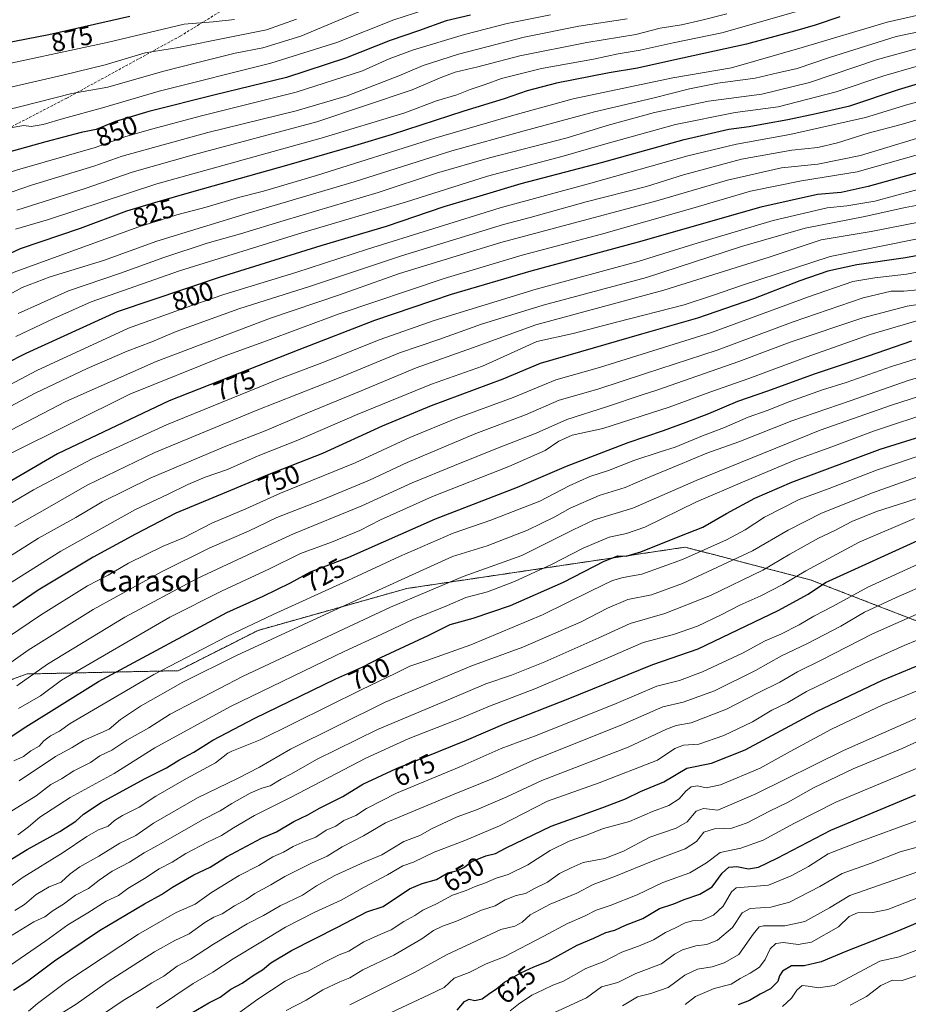
# Model space of a CAD drawing. Units: metres. Extents: x 593552 to 596987, y 4747575 to 4749936.
# Drawn here: x 594896 to 595232, y 4748428 to 4748800 of the extents above; entities that cross this region are included whole.
import ezdxf
from ezdxf.enums import TextEntityAlignment as Align

# ---------------------------------------------------------------- set-up
doc = ezdxf.new("R2010")
doc.units = ezdxf.units.M
doc.header["$MEASUREMENT"] = 0
doc.linetypes.add('TRAZOS', pattern=[0.75, 0.5, -0.25])
doc.linetypes.add('TRAZOSX2', pattern=[1.5, 1, -0.5])
for name, color, linetype, lineweight in [('Arbolado forestal', 92, 'TRAZOS', 0), ('Arbolado forestal CxS', 92, 'Continuous', 0), ('Curva de nivel maestra', 36, 'Continuous', 30), ('Curva de nivel normal', 36, 'Continuous', 0), ('Rótulo de curva de nivel directora', 19, 'Continuous', 0), ('Senda', 19, 'TRAZOSX2', 0), ('Texto cartográfico', 19, 'Continuous', 0)]:
    doc.layers.add(name, color=color, linetype=linetype, lineweight=lineweight)
doc.styles.add('Arial', font='txt', dxfattribs={"height": 0.2})

# ---------------------------------------------------------------- blocks, each defined once
blk = doc.blocks.new('*U169')
at = {"layer": 'Curva de nivel normal', "color": 36, "linetype": 'Continuous', "lineweight": 0}
blk.add_polyline3d([(594880.16, 4748579.37, 755), (594911.22, 4748598.83, 755), (594939.55, 4748614.63, 755), (594951.55, 4748620.24, 755), (594959.22, 4748624.03, 755), (594965.88, 4748626.84, 755), (594974.22, 4748629.8, 755), (594985.88, 4748634.93, 755), (595000.88, 4748640.82, 755), (595023.24, 4748650.53, 755), (595051.3, 4748661.99, 755), (595070.57, 4748668.77, 755), (595082.55, 4748674.19, 755), (595091.22, 4748678.1, 755), (595104.88, 4748681.13, 755), (595121.22, 4748685.41, 755), (595146.88, 4748692.02, 755), (595157.55, 4748695.48, 755), (595168.88, 4748699.4, 755), (595201.98, 4748710.22, 755), (595244.39, 4748718.76, 755)], dxfattribs=at)
blk = doc.blocks.new('*U172')
at = {"layer": 'Curva de nivel normal', "color": 36, "linetype": 'Continuous', "lineweight": 0}
blk.add_polyline3d([(594888.44, 4748554, 740), (594898.88, 4748561.48, 740), (594923.55, 4748576.79, 740), (594949.55, 4748591.22, 740), (594967.55, 4748600.1, 740), (594982.22, 4748606.48, 740), (594992.94, 4748611.62, 740), (595008.77, 4748617.73, 740), (595027.94, 4748625.72, 740), (595042.22, 4748632.37, 740), (595068.17, 4748643.38, 740), (595086.85, 4748650.4, 740), (595099.59, 4748655.89, 740), (595114.17, 4748660.15, 740), (595132.25, 4748666.08, 740), (595159.28, 4748674.78, 740), (595188.04, 4748685.55, 740), (595214.5, 4748694.6, 740), (595225.04, 4748697.16, 740), (595229.88, 4748697.12, 740), (595235.32, 4748697.59, 740)], dxfattribs=at)
blk = doc.blocks.new('*U175')
at = {"layer": 'Curva de nivel normal', "color": 36, "linetype": 'Continuous', "lineweight": 0}
blk.add_polyline3d([(595020.55, 4748427.42, 635), (595044.88, 4748439.68, 635), (595057.22, 4748446.42, 635), (595077.55, 4748455.88, 635), (595082.88, 4748457.15, 635), (595085.58, 4748458.66, 635), (595088.69, 4748461.45, 635), (595096.25, 4748465.48, 635), (595106.27, 4748469.61, 635), (595112.44, 4748472.94, 635), (595120.94, 4748476.01, 635), (595135.13, 4748481.83, 635), (595147.22, 4748486.31, 635), (595151.55, 4748489.19, 635), (595154.22, 4748492.61, 635), (595158.3, 4748493.92, 635), (595164.88, 4748494.23, 635), (595170.6, 4748496.14, 635), (595179.08, 4748500.6, 635), (595186.14, 4748504, 635), (595195.72, 4748509.42, 635), (595210.76, 4748516.59, 635), (595229.25, 4748524.32, 635), (595240, 4748529.15, 635)], dxfattribs=at)
blk = doc.blocks.new('*U179')
at = {"layer": 'Curva de nivel normal', "color": 36, "linetype": 'Continuous', "lineweight": 0}
blk.add_polyline3d([(594947.45, 4748426.2, 655), (594961.32, 4748435.44, 655), (594968.71, 4748439.76, 655), (594976.34, 4748444.82, 655), (594986.88, 4748451.04, 655), (594996.22, 4748456.72, 655), (595007.22, 4748462.48, 655), (595017.22, 4748467, 655), (595025.88, 4748471.87, 655), (595034.79, 4748476.49, 655), (595040.5, 4748479.95, 655), (595044.5, 4748481.39, 655), (595052.4, 4748485.1, 655), (595063.98, 4748489.54, 655), (595077.07, 4748495.05, 655), (595095.22, 4748504.35, 655), (595114.71, 4748511.29, 655), (595136.78, 4748519.91, 655), (595143.26, 4748524.33, 655), (595146.64, 4748525.54, 655), (595152.34, 4748525.94, 655), (595161.89, 4748529.24, 655), (595172.66, 4748534.37, 655), (595180, 4748538.72, 655), (595186, 4748541.64, 655), (595193.07, 4748545.89, 655), (595200.62, 4748549.43, 655), (595215.09, 4748556.53, 655), (595229.94, 4748563.24, 655), (595244.78, 4748569.27, 655)], dxfattribs=at)
blk = doc.blocks.new('*U181')
at = {"layer": 'Curva de nivel normal', "color": 36, "linetype": 'Continuous', "lineweight": 0}
blk.add_polyline3d([(595147.27, 4748427.58, 605), (595151.1, 4748430.54, 605), (595158.24, 4748433.62, 605), (595164.55, 4748435.27, 605), (595167.96, 4748437.37, 605), (595171.84, 4748439.32, 605), (595175.29, 4748441.66, 605), (595177.5, 4748444.59, 605), (595179.36, 4748448.6, 605), (595181.52, 4748450.54, 605), (595184.4, 4748450.95, 605), (595189.94, 4748450.24, 605), (595195.02, 4748451.1, 605), (595205.22, 4748456.92, 605), (595209.22, 4748460.74, 605), (595212.36, 4748462.16, 605), (595218.14, 4748462.28, 605), (595223.76, 4748463.47, 605), (595243.75, 4748471.19, 605)], dxfattribs=at)
blk = doc.blocks.new('*U191')
at = {"layer": 'Curva de nivel normal', "color": 36, "linetype": 'Continuous', "lineweight": 0}
blk.add_polyline3d([(595183.96, 4748426.81, 595), (595187.44, 4748429.88, 595), (595189.37, 4748432.91, 595), (595191.5, 4748434.68, 595), (595193.72, 4748434.51, 595), (595197.63, 4748433.8, 595), (595203.55, 4748434.72, 595), (595220.8, 4748443.93, 595), (595228.11, 4748445.56, 595), (595235.02, 4748448.14, 595)], dxfattribs=at)
blk = doc.blocks.new('*U192')
at = {"layer": 'Curva de nivel normal', "color": 36, "linetype": 'Continuous', "lineweight": 0}
blk.add_polyline3d([(594996.39, 4748425.27, 640), (595003.98, 4748429.21, 640), (595010.32, 4748433.09, 640), (595016.77, 4748436.14, 640), (595020.52, 4748437.59, 640), (595025.38, 4748440.64, 640), (595037.14, 4748446.19, 640), (595047.65, 4748452.39, 640), (595052.06, 4748455.49, 640), (595055.45, 4748457.09, 640), (595060.84, 4748458.98, 640), (595070.22, 4748463.19, 640), (595075.45, 4748464.89, 640), (595079.14, 4748467.06, 640), (595083.29, 4748468.78, 640), (595086.9, 4748469.53, 640), (595090.23, 4748471.32, 640), (595095.24, 4748473.74, 640), (595099.7, 4748477.01, 640), (595104.17, 4748479.25, 640), (595108.7, 4748481.19, 640), (595116.81, 4748482.7, 640), (595123.94, 4748485.48, 640), (595133.81, 4748490.74, 640), (595143.88, 4748494.23, 640), (595147.92, 4748496.61, 640), (595151.38, 4748500.63, 640), (595154.15, 4748501.65, 640), (595159.55, 4748500.96, 640), (595173.99, 4748507.13, 640), (595207.08, 4748523.56, 640), (595262.13, 4748547.8, 640)], dxfattribs=at)
blk = doc.blocks.new('*U195')
at = {"layer": 'Curva de nivel normal', "color": 36, "linetype": 'Continuous', "lineweight": 0}
blk.add_polyline3d([(594895.27, 4748539.44, 730), (594903.56, 4748544.22, 730), (594911.55, 4748550.09, 730), (594952.41, 4748573.88, 730), (594972, 4748583.73, 730), (594990.08, 4748592.25, 730), (595001.88, 4748598, 730), (595013.55, 4748602.27, 730), (595024.22, 4748606.69, 730), (595032.14, 4748610.7, 730), (595051.77, 4748619.48, 730), (595080.55, 4748630.89, 730), (595094.28, 4748636.98, 730), (595099.43, 4748640.5, 730), (595104.55, 4748642.68, 730), (595116.13, 4748645.19, 730), (595141.22, 4748653.3, 730), (595156.54, 4748658.98, 730), (595171.33, 4748664.08, 730), (595193.36, 4748672.34, 730), (595217.08, 4748680.72, 730), (595236.94, 4748686.55, 730)], dxfattribs=at)
blk = doc.blocks.new('*U197')
at = {"layer": 'Curva de nivel normal', "color": 36, "linetype": 'Continuous', "lineweight": 0}
blk.add_polyline3d([(594895.53, 4748512.1, 715), (594909.22, 4748521.33, 715), (594915.55, 4748524.73, 715), (594919.88, 4748527.31, 715), (594925.22, 4748529.77, 715), (594929.55, 4748531.64, 715), (594933.82, 4748535.21, 715), (594941.41, 4748540.31, 715), (594957.38, 4748549.3, 715), (594977.63, 4748559.47, 715), (595016.08, 4748577.24, 715), (595059.24, 4748596.88, 715), (595072.35, 4748600.83, 715), (595087.59, 4748606.77, 715), (595098.01, 4748611.82, 715), (595103.79, 4748615.1, 715), (595114.72, 4748619.9, 715), (595124.56, 4748622.98, 715), (595133.81, 4748626.93, 715), (595144.58, 4748631.34, 715), (595155.4, 4748635.97, 715), (595167.55, 4748640.24, 715), (595187.55, 4748648.1, 715), (595209.55, 4748655.66, 715), (595231.55, 4748663.39, 715), (595253.01, 4748669.72, 715)], dxfattribs=at)
blk = doc.blocks.new('*U199')
at = {"layer": 'Curva de nivel normal', "color": 36, "linetype": 'Continuous', "lineweight": 0}
blk.add_polyline3d([(594977.06, 4748423.28, 645), (594985.7, 4748429.56, 645), (594996.09, 4748436.34, 645), (595001.22, 4748438.92, 645), (595004.55, 4748439.98, 645), (595011.12, 4748443.67, 645), (595016.48, 4748446.26, 645), (595020.12, 4748447.74, 645), (595025.79, 4748451.16, 645), (595032.19, 4748454.17, 645), (595036.1, 4748455.76, 645), (595040.94, 4748458.86, 645), (595045.03, 4748461.19, 645), (595048.1, 4748463.19, 645), (595053.22, 4748465.55, 645), (595059.35, 4748468.86, 645), (595064.42, 4748470.6, 645), (595067.8, 4748472.13, 645), (595071.74, 4748473.56, 645), (595075.82, 4748475.29, 645), (595080.28, 4748476.68, 645), (595087.71, 4748480.33, 645), (595096.2, 4748485.69, 645), (595103.38, 4748489.27, 645), (595109.55, 4748491.41, 645), (595116.38, 4748494.07, 645), (595126.16, 4748496.65, 645), (595134.89, 4748500.45, 645), (595141.1, 4748502.81, 645), (595144.92, 4748505.32, 645), (595147.48, 4748508.17, 645), (595149.55, 4748509.82, 645), (595151.88, 4748510.18, 645), (595155.22, 4748509.38, 645), (595160.55, 4748510.53, 645), (595175.55, 4748516.89, 645), (595186.94, 4748523.2, 645), (595202.57, 4748531.66, 645), (595221.89, 4748540.77, 645), (595238.53, 4748547.61, 645)], dxfattribs=at)
blk = doc.blocks.new('*U202')
at = {"layer": 'Curva de nivel normal', "color": 36, "linetype": 'Continuous', "lineweight": 0}
blk.add_polyline3d([(595081.1, 4748425.09, 620), (595084.22, 4748427.72, 620), (595089.22, 4748431.09, 620), (595093.55, 4748433.02, 620), (595097.26, 4748434.84, 620), (595101.23, 4748436.36, 620), (595109.69, 4748441.18, 620), (595116.46, 4748443.8, 620), (595123.32, 4748447.32, 620), (595129.55, 4748449.55, 620), (595135.26, 4748452, 620), (595139.74, 4748454.81, 620), (595143.6, 4748456.47, 620), (595147.24, 4748458.37, 620), (595149.98, 4748459.15, 620), (595153.66, 4748459.37, 620), (595157.92, 4748461.27, 620), (595161.58, 4748464.7, 620), (595164.78, 4748470.11, 620), (595166.53, 4748471.62, 620), (595178.68, 4748472.66, 620), (595187.22, 4748476.2, 620), (595193.88, 4748479.72, 620), (595201.22, 4748484.5, 620), (595211.99, 4748488.59, 620), (595235.98, 4748497.45, 620)], dxfattribs=at)
blk = doc.blocks.new('*U207')
at = {"layer": 'Curva de nivel normal', "color": 36, "linetype": 'Continuous', "lineweight": 0}
blk.add_polyline3d([(595091.55, 4748421.62, 615), (595109.88, 4748430, 615), (595115.59, 4748434.26, 615), (595121.72, 4748435.91, 615), (595128.59, 4748439.23, 615), (595138.22, 4748442.91, 615), (595143.22, 4748446.57, 615), (595146.22, 4748448.23, 615), (595151.22, 4748449.74, 615), (595155.45, 4748450.26, 615), (595159.5, 4748451.86, 615), (595165.08, 4748456.63, 615), (595168.81, 4748462.16, 615), (595171.77, 4748463.79, 615), (595179.58, 4748464.31, 615), (595186.69, 4748466.27, 615), (595198.13, 4748472.18, 615), (595206.55, 4748477.08, 615), (595217.55, 4748480.93, 615), (595228.52, 4748485.24, 615), (595235.36, 4748487.13, 615)], dxfattribs=at)
blk = doc.blocks.new('*U209')
at = {"layer": 'Curva de nivel normal', "color": 36, "linetype": 'Continuous', "lineweight": 0}
blk.add_polyline3d([(595209.55, 4748427.28, 590), (595215.76, 4748430.56, 590), (595221.22, 4748434.75, 590), (595225.55, 4748436.79, 590), (595229.22, 4748436.6, 590), (595238.88, 4748439.91, 590)], dxfattribs=at)
blk = doc.blocks.new('*U210')
at = {"layer": 'Curva de nivel normal', "color": 36, "linetype": 'Continuous', "lineweight": 0}
blk.add_polyline3d([(594911.44, 4748424.11, 665), (594917.11, 4748427.65, 665), (594929.22, 4748436.26, 665), (594946.67, 4748447.45, 665), (594954.36, 4748451.75, 665), (594959.81, 4748454.22, 665), (594965.72, 4748458.51, 665), (594969.12, 4748460.57, 665), (594972.22, 4748461.78, 665), (594976.88, 4748464.86, 665), (594981.35, 4748467.19, 665), (594984.61, 4748469.52, 665), (594990.63, 4748472.82, 665), (594995.88, 4748475.96, 665), (595005.99, 4748480.98, 665), (595011.93, 4748483.64, 665), (595017.64, 4748487.14, 665), (595025.72, 4748491.31, 665), (595033.92, 4748496.23, 665), (595059.98, 4748507.05, 665), (595074.55, 4748512.98, 665), (595089.88, 4748519.86, 665), (595123.52, 4748533.32, 665), (595138.78, 4748540.1, 665), (595146.47, 4748541.8, 665), (595158.33, 4748546.06, 665), (595173.83, 4748553.76, 665), (595183.69, 4748559.37, 665), (595193.44, 4748563.93, 665), (595206, 4748570.57, 665), (595214.94, 4748575.76, 665), (595226.97, 4748581.32, 665), (595240.22, 4748587.2, 665)], dxfattribs=at)
blk = doc.blocks.new('*U211')
at = {"layer": 'Curva de nivel normal', "color": 36, "linetype": 'Continuous', "lineweight": 0}
blk.add_polyline3d([(595123.55, 4748426.99, 610), (595129.26, 4748430.41, 610), (595134.29, 4748431.69, 610), (595140.85, 4748433.94, 610), (595147.12, 4748438.67, 610), (595151.94, 4748440.91, 610), (595157.42, 4748441.74, 610), (595161.94, 4748443.3, 610), (595167.55, 4748446.48, 610), (595172.88, 4748454.18, 610), (595175.25, 4748456.85, 610), (595176.88, 4748457.27, 610), (595184.88, 4748457.23, 610), (595192.4, 4748458.94, 610), (595201.72, 4748464.08, 610), (595209.41, 4748468.72, 610), (595239.45, 4748479.19, 610)], dxfattribs=at)
blk = doc.blocks.new('*U212')
at = {"layer": 'Curva de nivel normal', "color": 36, "linetype": 'Continuous', "lineweight": 0}
blk.add_polyline3d([(594893.55, 4748519.66, 720), (594897.22, 4748521.22, 720), (594899.88, 4748523.38, 720), (594903.08, 4748525.23, 720), (594904.9, 4748527.18, 720), (594907.32, 4748529.11, 720), (594910.8, 4748530.88, 720), (594914.8, 4748533.78, 720), (594946.4, 4748552.2, 720), (594973.99, 4748566.68, 720), (594991.55, 4748574.95, 720), (595018.05, 4748587.04, 720), (595039.22, 4748596.84, 720), (595059.55, 4748605.69, 720), (595073.73, 4748610.57, 720), (595092.28, 4748617.78, 720), (595103.4, 4748623.61, 720), (595111.22, 4748627.11, 720), (595118.22, 4748629.31, 720), (595127.86, 4748633.08, 720), (595137.81, 4748636.44, 720), (595143.44, 4748638.17, 720), (595153.76, 4748642.52, 720), (595162.1, 4748645.67, 720), (595170.98, 4748649.54, 720), (595178.23, 4748652.02, 720), (595186.8, 4748655.44, 720), (595199.13, 4748659.83, 720), (595208.12, 4748662.62, 720), (595225.22, 4748668.71, 720), (595243.52, 4748674.33, 720)], dxfattribs=at)
blk = doc.blocks.new('*U213')
at = {"layer": 'Curva de nivel normal', "color": 36, "linetype": 'Continuous', "lineweight": 0}
blk.add_polyline3d([(594894.6, 4748547.93, 735), (594906.23, 4748556.15, 735), (594935.5, 4748573.93, 735), (594962.79, 4748588.49, 735), (594983.55, 4748598.23, 735), (594999.22, 4748605.48, 735), (595025, 4748616.02, 735), (595044.04, 4748624.71, 735), (595060, 4748631.19, 735), (595076.88, 4748638.08, 735), (595090.88, 4748643.52, 735), (595102.55, 4748648.6, 735), (595117.49, 4748653.4, 735), (595130.99, 4748657.96, 735), (595136.52, 4748659.66, 735), (595146.56, 4748663.29, 735), (595167.55, 4748670.57, 735), (595186.88, 4748677.91, 735), (595214.36, 4748687.04, 735), (595231.12, 4748691.52, 735), (595240.02, 4748692.87, 735)], dxfattribs=at)
blk = doc.blocks.new('*U220')
at = {"layer": 'Curva de nivel normal', "color": 36, "linetype": 'Continuous', "lineweight": 0}
blk.add_polyline3d([(594899.06, 4748424.98, 670), (594902.41, 4748427.9, 670), (594913.54, 4748436.22, 670), (594940.63, 4748454.14, 670), (594954.91, 4748462.34, 670), (594961.99, 4748465.48, 670), (594968.23, 4748469.86, 670), (594978.68, 4748476.31, 670), (594986.05, 4748480.11, 670), (594991.33, 4748483.4, 670), (594995.4, 4748485.13, 670), (594999.02, 4748487.21, 670), (595003.65, 4748489.3, 670), (595007.61, 4748490.82, 670), (595011.55, 4748493.38, 670), (595015.23, 4748495, 670), (595018.23, 4748497.07, 670), (595022.72, 4748499, 670), (595026.73, 4748501.67, 670), (595038.14, 4748507.44, 670), (595061.87, 4748517.25, 670), (595077.71, 4748524.27, 670), (595091.25, 4748529.32, 670), (595121.2, 4748541.36, 670), (595136.54, 4748547.86, 670), (595145.1, 4748550.04, 670), (595153.78, 4748553.21, 670), (595168.84, 4748560.37, 670), (595177.49, 4748565.02, 670), (595183.35, 4748567.56, 670), (595190.28, 4748571.06, 670), (595195.85, 4748574.33, 670), (595202.9, 4748577.92, 670), (595216.3, 4748585.32, 670), (595239.88, 4748596.12, 670)], dxfattribs=at)
blk = doc.blocks.new('*U229')
at = {"layer": 'Curva de nivel normal', "color": 36, "linetype": 'Continuous', "lineweight": 0}
blk.add_polyline3d([(595036.14, 4748424.46, 630), (595050.34, 4748431.25, 630), (595056.2, 4748433.94, 630), (595059.98, 4748437.44, 630), (595065.63, 4748439.67, 630), (595072.07, 4748442.86, 630), (595078.81, 4748445.53, 630), (595093.84, 4748453.31, 630), (595102.7, 4748458.21, 630), (595109.17, 4748460.86, 630), (595113.55, 4748463.18, 630), (595118.88, 4748464.91, 630), (595129.02, 4748468.94, 630), (595138.83, 4748473.68, 630), (595148.94, 4748477.28, 630), (595155.28, 4748481.06, 630), (595160.4, 4748484.99, 630), (595168.28, 4748486.62, 630), (595176.73, 4748489.7, 630), (595188.55, 4748496.08, 630), (595204.22, 4748504.01, 630), (595261.14, 4748527.84, 630)], dxfattribs=at)
blk = doc.blocks.new('*U234')
at = {"layer": 'Curva de nivel normal', "color": 36, "linetype": 'Continuous', "lineweight": 0}
blk.add_polyline3d([(594918.88, 4748418.22, 660), (594934.88, 4748429, 660), (594941.55, 4748433.07, 660), (594945.63, 4748435.72, 660), (594950.22, 4748438.21, 660), (594955.3, 4748441.98, 660), (594960.22, 4748444.73, 660), (594968.92, 4748450.4, 660), (594981.69, 4748458.01, 660), (594987.92, 4748461.18, 660), (594994.22, 4748464.79, 660), (595002.55, 4748468.85, 660), (595007.88, 4748472.41, 660), (595014.88, 4748476.26, 660), (595025.88, 4748481.3, 660), (595032.55, 4748484.05, 660), (595040.88, 4748489.09, 660), (595046.94, 4748491.4, 660), (595051.63, 4748494.1, 660), (595061.11, 4748498.43, 660), (595068.42, 4748501.1, 660), (595079.86, 4748506.02, 660), (595093.1, 4748512.18, 660), (595125.69, 4748524.78, 660), (595140.22, 4748531.65, 660), (595143.88, 4748533.02, 660), (595149.55, 4748533.94, 660), (595162.88, 4748539.11, 660), (595174.83, 4748545.31, 660), (595183, 4748549.38, 660), (595189.67, 4748553.31, 660), (595198.67, 4748557.62, 660), (595217.99, 4748567.6, 660), (595245.6, 4748579.82, 660)], dxfattribs=at)
blk = doc.blocks.new('*U241')
at = {"layer": 'Curva de nivel normal', "color": 36, "linetype": 'Continuous', "lineweight": 0}
blk.add_polyline3d([(594874.66, 4748555.11, 745), (594903.55, 4748574.63, 745), (594921.4, 4748585.71, 745), (594929.21, 4748589.79, 745), (594936.9, 4748594.35, 745), (594949.89, 4748600.7, 745), (594957.59, 4748603.86, 745), (594968.32, 4748609.46, 745), (594981.23, 4748614.9, 745), (594994.3, 4748620.74, 745), (595022.53, 4748632.22, 745), (595043.22, 4748641.84, 745), (595060.97, 4748649.09, 745), (595082.24, 4748656.93, 745), (595098.31, 4748663.61, 745), (595114.88, 4748668.32, 745), (595157.22, 4748681.53, 745), (595193.88, 4748695.02, 745), (595210.55, 4748700.74, 745), (595218.9, 4748702.24, 745), (595230.93, 4748703.55, 745), (595242.9, 4748705.85, 745)], dxfattribs=at)
blk = doc.blocks.new('*U251')
at = {"layer": 'Curva de nivel maestra', "color": 36, "linetype": 'Continuous', "lineweight": 30}
blk.add_polyline3d([(594889.7, 4748526.94, 725), (594897.09, 4748531.81, 725), (594925.55, 4748549.65, 725), (594973.95, 4748575.73, 725), (594987.79, 4748581.91, 725), (594998.06, 4748586.93, 725), (595005.65, 4748591.01, 725), (595020.1, 4748596.63, 725), (595052.88, 4748611.11, 725), (595083.88, 4748623.03, 725), (595102.4, 4748631.02, 725), (595125.63, 4748639.89, 725), (595139.07, 4748644.42, 725), (595147.55, 4748647.69, 725), (595156.22, 4748650.88, 725), (595167.12, 4748655.58, 725), (595178.5, 4748659.43, 725), (595196.12, 4748665.89, 725), (595216.55, 4748672.74, 725), (595232.88, 4748678.32, 725)], dxfattribs=at)
blk = doc.blocks.new('*U252')
at = {"layer": 'Curva de nivel maestra', "color": 36, "linetype": 'Continuous', "lineweight": 30}
blk.add_polyline3d([(594893.41, 4748432.94, 675), (594898.76, 4748436.44, 675), (594908.94, 4748444.08, 675), (594925.88, 4748455.45, 675), (594942.88, 4748465.64, 675), (594949.33, 4748469.06, 675), (594953.46, 4748471.82, 675), (594961.54, 4748476.5, 675), (594967.68, 4748479.49, 675), (594973.89, 4748483.4, 675), (594987.08, 4748490.39, 675), (594992.82, 4748492.8, 675), (594999.33, 4748496.71, 675), (595004.66, 4748499.2, 675), (595009.03, 4748501.73, 675), (595017.84, 4748506.15, 675), (595025.46, 4748510.78, 675), (595038.12, 4748516.79, 675), (595064.54, 4748527.39, 675), (595079.22, 4748533.72, 675), (595102.99, 4748543.02, 675), (595135.02, 4748556.08, 675), (595152.1, 4748562, 675), (595182.31, 4748576.4, 675), (595193.65, 4748582.68, 675), (595200.22, 4748587.06, 675), (595237.88, 4748604.14, 675)], dxfattribs=at)
blk = doc.blocks.new('*U253')
at = {"layer": 'Curva de nivel maestra', "color": 36, "linetype": 'Continuous', "lineweight": 30}
blk.add_polyline3d([(594960.84, 4748424.35, 650), (594967.22, 4748428.2, 650), (594971.55, 4748430.3, 650), (594975.55, 4748433.33, 650), (594979.75, 4748435.66, 650), (594984.36, 4748438.72, 650), (594987.54, 4748440.6, 650), (594990.68, 4748443.3, 650), (594998.4, 4748447.95, 650), (595015.83, 4748456.75, 650), (595026.95, 4748462.53, 650), (595033.07, 4748464.56, 650), (595043.07, 4748471.23, 650), (595047.88, 4748473.24, 650), (595053.22, 4748474.72, 650), (595057.55, 4748477.3, 650), (595061.22, 4748478.22, 650), (595063.62, 4748479.34, 650), (595066.65, 4748481.6, 650), (595071.84, 4748483.67, 650), (595075.6, 4748484.66, 650), (595079.54, 4748486.73, 650), (595096.55, 4748495, 650), (595116.1, 4748502.03, 650), (595124.73, 4748505.32, 650), (595130.4, 4748508.03, 650), (595139.1, 4748511.66, 650), (595147.85, 4748516.82, 650), (595157.22, 4748518.7, 650), (595169.88, 4748523.8, 650), (595197.1, 4748538.42, 650), (595221.76, 4748550.09, 650), (595251.03, 4748562.15, 650)], dxfattribs=at)
blk = doc.blocks.new('*U260')
at = {"layer": 'Curva de nivel maestra', "color": 36, "linetype": 'Continuous', "lineweight": 30}
blk.add_polyline3d([(595061.05, 4748425.39, 625), (595063.85, 4748428.62, 625), (595065.64, 4748429.54, 625), (595067.72, 4748429.08, 625), (595070.54, 4748429.62, 625), (595073.45, 4748431.76, 625), (595075.91, 4748433.41, 625), (595078.93, 4748435.96, 625), (595085.09, 4748439.56, 625), (595090.06, 4748441.72, 625), (595095.44, 4748443.92, 625), (595106.46, 4748449.95, 625), (595112.74, 4748452.63, 625), (595117.24, 4748454.76, 625), (595120.63, 4748455.6, 625), (595124.65, 4748457.52, 625), (595131.28, 4748460.09, 625), (595137.55, 4748463.83, 625), (595142.98, 4748465.55, 625), (595146.88, 4748467.23, 625), (595152.75, 4748469.18, 625), (595157.44, 4748471.95, 625), (595161.2, 4748477.17, 625), (595163.69, 4748479.49, 625), (595166.79, 4748479.71, 625), (595171.19, 4748478.79, 625), (595174.88, 4748479.4, 625), (595182.05, 4748482.88, 625), (595202.22, 4748493.48, 625), (595234.33, 4748506.76, 625)], dxfattribs=at)
blk = doc.blocks.new('*U262')
at = {"layer": 'Curva de nivel maestra', "color": 36, "linetype": 'Continuous', "lineweight": 30}
blk.add_polyline3d([(595241.54, 4748461.19, 600), (595227.88, 4748455.36, 600), (595207.9, 4748447.54, 600), (595198.66, 4748443.66, 600), (595192.25, 4748442.14, 600), (595187.43, 4748442.2, 600), (595184.03, 4748440.19, 600), (595182.89, 4748438.33, 600), (595182.23, 4748436.18, 600), (595179.42, 4748433.4, 600), (595175.55, 4748431.47, 600), (595171.55, 4748429.04, 600), (595167.22, 4748427.38, 600)], dxfattribs=at)
blk = doc.blocks.new('*U263')
at = {"layer": 'Curva de nivel maestra', "color": 36, "linetype": 'Continuous', "lineweight": 30}
blk.add_polyline3d([(595261.88, 4748715.56, 750), (595230.52, 4748709.72, 750), (595212.05, 4748707.15, 750), (595201.08, 4748704.72, 750), (595190.61, 4748701.08, 750), (595173, 4748694.2, 750), (595151.91, 4748686.93, 750), (595130.69, 4748680.88, 750), (595107.7, 4748674.15, 750), (595092.44, 4748669.77, 750), (595078.33, 4748663.89, 750), (595051.29, 4748653.77, 750), (595032.74, 4748646.08, 750), (595010.1, 4748635.81, 750), (594989.22, 4748627.56, 750), (594973.85, 4748621.11, 750), (594954.76, 4748613.26, 750), (594939.52, 4748605.35, 750), (594923.55, 4748596.65, 750), (594902.77, 4748584.11, 750), (594893.09, 4748577.56, 750)], dxfattribs=at)

msp = doc.modelspace()

# ---------------------------------------------------------------- linework, layer by layer
at = {"layer": 'Arbolado forestal', "color": 92, "linetype": 'TRAZOS', "lineweight": 0}
msp.add_polyline3d([(594699.78, 4748455.45, 723.75), (594766.25, 4748467.05, 729.31), (594798.83, 4748488.71, 732.93), (594841.13, 4748531.54, 743.8), (594898.5, 4748552.46, 735.59), (594955.66, 4748553.7, 717.68), (594985.84, 4748568.95, 718.2), (595042.05, 4748584.77, 712.2), (595147.19, 4748600.38, 697.15), (595156.6, 4748597.93, 693.19), (595179.85, 4748591.87, 683.97), (595194.48, 4748588.06, 677.47), (595248.94, 4748567.01, 652.73), (595291.68, 4748559.04, 639.46), (595338, 4748561.95, 632.65), (595363.86, 4748570.76, 631.65)], dxfattribs=at)
at = {"layer": 'Arbolado forestal CxS', "color": 92, "linetype": 'Continuous', "lineweight": 0}
for points in [[(594699.78, 4748455.45, 723.75), (594766.25, 4748467.05, 729.31), (594798.83, 4748488.71, 732.93), (594841.13, 4748531.54, 743.8), (594898.5, 4748552.46, 735.59), (594955.66, 4748553.7, 717.68), (594985.84, 4748568.95, 718.2), (595042.05, 4748584.77, 712.2), (595147.19, 4748600.38, 697.15), (595156.6, 4748597.93, 693.19), (595179.85, 4748591.87, 683.97), (595194.48, 4748588.06, 677.47), (595248.94, 4748567.01, 652.73)], [(595248.94, 4748567.01, 652.73), (595194.48, 4748588.06, 677.47), (595179.85, 4748591.87, 683.97), (595156.6, 4748597.93, 693.19), (595147.19, 4748600.38, 697.15), (595042.05, 4748584.77, 712.2), (594985.84, 4748568.95, 718.2), (594955.66, 4748553.7, 717.68), (594898.5, 4748552.46, 735.59), (594841.13, 4748531.54, 743.8), (594798.83, 4748488.71, 732.93), (594766.25, 4748467.05, 729.31), (594699.78, 4748455.45, 723.75)]]:
    msp.add_polyline3d(points, dxfattribs=at)
at = {"layer": 'Curva de nivel maestra', "color": 36, "linetype": 'Continuous', "lineweight": 30}
for points in [[(595066.04, 4748801.46, 850), (595056.94, 4748799.26, 850), (595046.43, 4748795.56, 850), (595035.68, 4748791.9, 850), (595018.82, 4748785.14, 850), (594996.55, 4748777.84, 850), (594969.55, 4748771.37, 850), (594944.55, 4748765.1, 850), (594931.98, 4748761.27, 850), (594924.59, 4748758.29, 850), (594918.98, 4748757.11, 850), (594905.55, 4748753.63, 850), (594873.3, 4748744.61, 850)], [(594708.09, 4748760.72, 875), (594725.6, 4748763.63, 875), (594738.88, 4748766.35, 875), (594769.43, 4748771.15, 875), (594793.34, 4748775.64, 875), (594801.44, 4748777.08, 875), (594813.39, 4748779.38, 875), (594849.38, 4748784.83, 875), (594881.3, 4748789.22, 875), (594906.7, 4748794.12, 875), (594937.4, 4748801.06, 875)], [(595205.63, 4748800.88, 825), (595196.38, 4748797.64, 825), (595188.52, 4748795.41, 825), (595170.38, 4748790.43, 825), (595142.12, 4748784.3, 825), (595129.15, 4748781.45, 825), (595118.45, 4748779.71, 825), (595098.55, 4748775.73, 825), (595087.55, 4748772.83, 825), (595078.88, 4748769.79, 825), (595063.55, 4748765.17, 825), (595036.55, 4748756.31, 825), (595022.22, 4748752.12, 825), (594996.57, 4748744.6, 825), (594961.48, 4748734.8, 825), (594946.66, 4748730.48, 825), (594936.07, 4748727.36, 825), (594918.55, 4748720.84, 825), (594895.88, 4748713.11, 825), (594873.88, 4748702.94, 825)], [(594882.22, 4748665.62, 800), (594898.15, 4748673.69, 800), (594932.73, 4748689.43, 800), (594971.29, 4748702.38, 800), (595009.67, 4748714.42, 800), (595034.37, 4748721.75, 800), (595056.18, 4748729.09, 800), (595069.71, 4748733.14, 800), (595085.22, 4748737.79, 800), (595115.64, 4748745.74, 800), (595146.84, 4748754.52, 800), (595163.78, 4748758.42, 800), (595171.41, 4748759.38, 800), (595177.52, 4748760.57, 800), (595186, 4748761.96, 800), (595196.72, 4748764.27, 800), (595209.43, 4748767.18, 800), (595227.88, 4748773.35, 800), (595240.43, 4748777.19, 800)], [(595244.96, 4748744.6, 775), (595216.44, 4748736.74, 775), (595206.14, 4748734.45, 775), (595197.17, 4748733.69, 775), (595175.76, 4748728.9, 775), (595129.42, 4748715.6, 775), (595088.91, 4748704.74, 775), (595058.82, 4748695.89, 775), (595029.83, 4748685.99, 775), (595001.21, 4748674.92, 775), (594952.24, 4748655.64, 775), (594910.07, 4748635.66, 775), (594873.28, 4748614.28, 775), (594836.82, 4748588.87, 775), (594802.88, 4748565.35, 775), (594789.88, 4748555.82, 775), (594783.34, 4748552.88, 775), (594775, 4748548.85, 775), (594762.9, 4748543.51, 775), (594755.4, 4748540.08, 775), (594746.83, 4748538.56, 775), (594732.72, 4748537.7, 775), (594725.65, 4748536.62, 775), (594715.96, 4748535.93, 775)], [(594877.95, 4748473.55, 700), (594898.57, 4748486.12, 700), (594910.91, 4748492.97, 700), (594916.89, 4748496.77, 700), (594919.88, 4748499.5, 700), (594926.55, 4748503.85, 700), (594942.88, 4748512.82, 700), (594951.22, 4748516.97, 700), (594955.88, 4748519.93, 700), (594961.59, 4748522.9, 700), (594968.72, 4748527.45, 700), (594984.59, 4748535.76, 700), (595015.22, 4748550.57, 700), (595025.38, 4748555.19, 700), (595032.19, 4748558.7, 700), (595050.04, 4748567.02, 700), (595058.36, 4748571.16, 700), (595067.14, 4748573.58, 700), (595081.24, 4748578.3, 700), (595101.21, 4748587.12, 700), (595116.58, 4748595.14, 700), (595121.72, 4748597.08, 700), (595124.98, 4748596.99, 700), (595130.49, 4748598.65, 700), (595145.16, 4748604.59, 700), (595153.84, 4748607.95, 700), (595162.88, 4748613.14, 700), (595173.59, 4748618.9, 700), (595187.55, 4748624.93, 700), (595220.88, 4748637.39, 700), (595249.58, 4748646.32, 700)]]:
    msp.add_polyline3d(points, dxfattribs=at)
at = {"layer": 'Curva de nivel normal', "color": 36, "linetype": 'Continuous', "lineweight": 0}
for points in [[(594678.24, 4748713, 855), (594723.5, 4748720.97, 855), (594766.88, 4748729.79, 855), (594786.68, 4748732.9, 855), (594796.76, 4748735.24, 855), (594809.6, 4748737.36, 855), (594840.88, 4748745.3, 855), (594854.55, 4748749.34, 855), (594864.85, 4748751.61, 855), (594879.16, 4748755.14, 855), (594892.12, 4748758.89, 855), (594897.28, 4748759.77, 855), (594900.01, 4748759.41, 855), (594904.54, 4748760.17, 855), (594912.3, 4748762.44, 855), (594927.04, 4748766.39, 855), (594948.44, 4748772.73, 855), (594990.66, 4748783.34, 855), (595015.63, 4748791.08, 855), (595037.1, 4748799.64, 855), (595060.55, 4748807.31, 855)], [(594715.57, 4748729.43, 860), (594751.88, 4748736.58, 860), (594767.87, 4748739.3, 860), (594771.55, 4748740.88, 860), (594774.55, 4748741.69, 860), (594785.29, 4748742.97, 860), (594809.5, 4748747.42, 860), (594829.62, 4748752.1, 860), (594852, 4748756.77, 860), (594865.61, 4748760.25, 860), (594889.69, 4748765.35, 860), (594915.47, 4748771.79, 860), (594928.99, 4748774.28, 860), (594949.64, 4748780.17, 860), (594964.05, 4748783.76, 860), (594977.14, 4748787.12, 860), (594987.57, 4748789.09, 860), (595002, 4748793.48, 860), (595030.14, 4748805.3, 860)], [(594716.04, 4748633.4, 820), (594725.82, 4748636.9, 820), (594737.66, 4748641.87, 820), (594745.42, 4748643.63, 820), (594762.46, 4748650.1, 820), (594802.29, 4748664.68, 820), (594862.61, 4748689.78, 820), (594893.6, 4748704.3, 820), (594940.33, 4748721.28, 820), (594955.08, 4748725.96, 820), (594966.22, 4748728.85, 820), (594978.42, 4748732.54, 820), (594987.92, 4748734.88, 820), (595007.94, 4748740.86, 820), (595052.58, 4748754.97, 820), (595082.45, 4748763.7, 820), (595104.9, 4748769.85, 820), (595142.56, 4748777.74, 820), (595164.71, 4748781.53, 820), (595191.49, 4748789.2, 820), (595223.52, 4748798.84, 820), (595239.71, 4748802.45, 820)], [(595096.32, 4748801.63, 845), (595079.91, 4748798.32, 845), (595063.88, 4748794.12, 845), (595044.55, 4748788.34, 845), (595035.31, 4748784.9, 845), (595025.26, 4748780.42, 845), (595000.16, 4748772.29, 845), (594963.94, 4748763.3, 845), (594946.06, 4748758.43, 845), (594935.88, 4748755.59, 845), (594924.22, 4748751.45, 845), (594894.88, 4748742.96, 845), (594852.29, 4748729.46, 845), (594840.12, 4748725.05, 845), (594836.57, 4748722.8, 845), (594830.56, 4748720.78, 845), (594824.05, 4748720.32, 845), (594818.47, 4748718.97, 845), (594809.61, 4748717.07, 845), (594794.88, 4748714.66, 845), (594764.3, 4748709.34, 845), (594743.9, 4748706.01, 845), (594718.45, 4748700.24, 845)], [(594894.18, 4748720.6, 830), (594906.55, 4748724.26, 830), (594947.58, 4748737.67, 830), (595009.68, 4748754.92, 830), (595041.22, 4748764.59, 830), (595053.21, 4748769.08, 830), (595060.88, 4748771.28, 830), (595065.98, 4748773.3, 830), (595071.62, 4748775.22, 830), (595077.76, 4748777.56, 830), (595092.91, 4748781.31, 830), (595112.55, 4748784.83, 830), (595121.88, 4748786.81, 830), (595130.22, 4748788.2, 830), (595142.69, 4748790.95, 830), (595161.12, 4748794.74, 830), (595192.42, 4748803.68, 830)], [(594894.65, 4748727.8, 835), (594920.49, 4748735.95, 835), (594938.22, 4748742.1, 835), (594961.76, 4748748.8, 835), (595008.06, 4748761.16, 835), (595044.09, 4748773.17, 835), (595055.22, 4748778.06, 835), (595060.26, 4748779.9, 835), (595068.84, 4748781.92, 835), (595084.73, 4748786.04, 835), (595110.1, 4748791.07, 835), (595128.58, 4748794.16, 835), (595137.76, 4748796.5, 835), (595145.86, 4748797.78, 835), (595153.54, 4748799.52, 835), (595162.93, 4748801.91, 835)], [(595000.37, 4748799.98, 865), (594988.99, 4748795.91, 865), (594974.48, 4748793.07, 865), (594955.78, 4748789.29, 865), (594943.2, 4748787.2, 865), (594928.08, 4748782.62, 865), (594912.04, 4748778.82, 865), (594886.2, 4748772.84, 865), (594850.34, 4748765.94, 865), (594831.16, 4748762.58, 865), (594813.55, 4748758.51, 865), (594788.55, 4748753.23, 865), (594768.19, 4748749.72, 865), (594759.78, 4748748.67, 865), (594754.86, 4748747.08, 865), (594746.88, 4748745.92, 865), (594732.24, 4748743.22, 865), (594708.29, 4748738.37, 865)], [(594716.17, 4748750.88, 870), (594740.37, 4748754.91, 870), (594748.88, 4748757.16, 870), (594759.55, 4748758.37, 870), (594773.03, 4748760.35, 870), (594794.48, 4748764.66, 870), (594829.64, 4748771.96, 870), (594881.7, 4748781.09, 870), (594928.76, 4748791.13, 870), (594957.86, 4748798.1, 870), (594968.87, 4748798.91, 870), (594976.92, 4748799.86, 870)], [(594716.55, 4748689.8, 840), (594736.22, 4748694.46, 840), (594754.03, 4748697.02, 840), (594770.37, 4748699.6, 840), (594780.84, 4748701.14, 840), (594795.02, 4748704.32, 840), (594803.88, 4748706.42, 840), (594814.49, 4748707.41, 840), (594828.6, 4748711.09, 840), (594849.6, 4748718.36, 840), (594874.55, 4748728.33, 840), (594900.18, 4748737.2, 840), (594923.72, 4748744.36, 840), (594934.49, 4748748.14, 840), (594966.84, 4748757.15, 840), (595000.21, 4748765.32, 840), (595019.47, 4748770.97, 840), (595029.61, 4748774.93, 840), (595039.02, 4748778.5, 840), (595048.25, 4748782.47, 840), (595061.58, 4748786.69, 840), (595086.41, 4748793.13, 840), (595107.08, 4748797.29, 840), (595125.34, 4748800.02, 840)], [(594884.49, 4748691.81, 815), (594896.65, 4748698.52, 815), (594907.24, 4748702.56, 815), (594927.43, 4748708.74, 815), (594947.5, 4748716.05, 815), (594982.04, 4748726.67, 815), (595022.18, 4748738.44, 815), (595059.07, 4748750.19, 815), (595086.37, 4748757.72, 815), (595112.94, 4748764.92, 815), (595134.94, 4748770.05, 815), (595148.8, 4748773.64, 815), (595159.54, 4748775.71, 815), (595173.73, 4748777.64, 815), (595182.24, 4748779.62, 815), (595189.5, 4748781.33, 815), (595201.78, 4748785.5, 815), (595226.97, 4748793.34, 815), (595240.82, 4748796.24, 815)], [(594895.17, 4748688.68, 810), (594903.6, 4748692.42, 810), (594914.22, 4748697.27, 810), (594933.88, 4748703.93, 810), (594950.22, 4748709.89, 810), (594966.55, 4748715.24, 810), (594979.22, 4748718.85, 810), (594995.62, 4748723.9, 810), (595031.18, 4748734.45, 810), (595053.29, 4748741.69, 810), (595073.22, 4748747.52, 810), (595102.6, 4748755.04, 810), (595117.76, 4748759.8, 810), (595135.63, 4748764.64, 810), (595156.01, 4748768.91, 810), (595176.25, 4748771.55, 810), (595194.24, 4748776.02, 810), (595219.94, 4748784.67, 810), (595235, 4748788.91, 810)], [(594894.3, 4748680, 805), (594908.67, 4748686.75, 805), (594922.7, 4748693.14, 805), (594956.14, 4748704.79, 805), (595002.36, 4748719.17, 805), (595041.48, 4748730.73, 805), (595072.55, 4748740.61, 805), (595101.11, 4748748.17, 805), (595116.37, 4748752.6, 805), (595143.6, 4748760.1, 805), (595166.07, 4748764.68, 805), (595182.36, 4748766.86, 805), (595204.34, 4748772.44, 805), (595222.24, 4748778.58, 805), (595234.48, 4748782.11, 805)], [(594720.85, 4748568.9, 795), (594727.78, 4748570.3, 795), (594742.45, 4748575.1, 795), (594754.3, 4748579.9, 795), (594760.57, 4748583.7, 795), (594767.25, 4748589.19, 795), (594782.12, 4748598.52, 795), (594820, 4748620.89, 795), (594860.47, 4748645.15, 795), (594902.22, 4748667.19, 795), (594936.88, 4748683.17, 795), (594957.85, 4748690.72, 795), (594972.87, 4748695.83, 795), (595000.06, 4748704.16, 795), (595027.18, 4748713.01, 795), (595077.3, 4748728.6, 795), (595111.53, 4748737.93, 795), (595148.22, 4748748.28, 795), (595166.6, 4748752.75, 795), (595186.76, 4748756.37, 795), (595215.33, 4748762.81, 795), (595231.34, 4748767.69, 795), (595247.18, 4748771.82, 795)], [(594874.72, 4748644.33, 790), (594901.88, 4748658.72, 790), (594921.22, 4748667.96, 790), (594936.36, 4748674.52, 790), (594945.68, 4748677.99, 790), (594954.89, 4748681.87, 790), (594978.51, 4748690.5, 790), (595005.19, 4748698.95, 790), (595039.96, 4748710.46, 790), (595078.52, 4748722.37, 790), (595088.68, 4748724.97, 790), (595109.79, 4748730.88, 790), (595132.55, 4748736.74, 790), (595146.56, 4748741.16, 790), (595168.55, 4748747.02, 790), (595187.57, 4748750.37, 790), (595197.31, 4748751.46, 790), (595204.8, 4748753.2, 790), (595216.44, 4748756.84, 790), (595228.83, 4748760.17, 790), (595244.78, 4748764.82, 790)], [(594883.35, 4748639.99, 785), (594913.16, 4748655.43, 785), (594947.29, 4748670.52, 785), (594990.52, 4748686.91, 785), (595016.57, 4748695.75, 785), (595039.31, 4748703.78, 785), (595077.55, 4748715.54, 785), (595136.5, 4748731.31, 785), (595163.17, 4748739.12, 785), (595183.64, 4748743.73, 785), (595197.3, 4748745.08, 785), (595213.54, 4748748.4, 785), (595243.38, 4748757.44, 785)], [(594892.06, 4748635.7, 780), (594937.32, 4748658.18, 780), (594972.98, 4748672.6, 780), (594987.96, 4748678.04, 780), (595016.5, 4748688.6, 780), (595056.17, 4748701.94, 780), (595085.68, 4748710.78, 780), (595115.55, 4748718.67, 780), (595150.07, 4748728.49, 780), (595171.92, 4748734.92, 780), (595191.21, 4748738.85, 780), (595212.27, 4748742.18, 780), (595240.29, 4748750.16, 780)], [(594885.49, 4748612.92, 770), (594900.99, 4748622.02, 770), (594923.16, 4748633.83, 770), (594951.22, 4748646.62, 770), (594993.22, 4748663.72, 770), (595010.88, 4748670.46, 770), (595031.55, 4748678.74, 770), (595052.39, 4748686.11, 770), (595090.92, 4748697.89, 770), (595129.8, 4748708.42, 770), (595150.48, 4748714.87, 770), (595180.52, 4748723.87, 770), (595200.86, 4748728.65, 770), (595208.38, 4748729.37, 770), (595218.87, 4748731.17, 770), (595241.18, 4748737.16, 770)], [(594893.9, 4748608.19, 765), (594906.14, 4748615.12, 765), (594921.2, 4748623.86, 765), (594946.82, 4748636.16, 765), (594985.04, 4748652.01, 765), (595015.87, 4748664.18, 765), (595039.27, 4748673.78, 765), (595054.19, 4748678.9, 765), (595070.22, 4748684.67, 765), (595093.55, 4748691.88, 765), (595132.55, 4748702.33, 765), (595168.55, 4748714.02, 765), (595192.55, 4748720.96, 765), (595215.15, 4748725.37, 765), (595230.4, 4748728.77, 765), (595246.94, 4748731.84, 765)], [(594877.7, 4748587.88, 760), (594902.88, 4748603.82, 760), (594916.88, 4748611.59, 760), (594926.92, 4748617.46, 760), (594945.05, 4748626.5, 760), (594973.59, 4748638.56, 760), (594989.17, 4748644.55, 760), (595002.14, 4748650.18, 760), (595024.82, 4748659.51, 760), (595045.57, 4748668.21, 760), (595066.81, 4748675.78, 760), (595090.81, 4748684.45, 760), (595139.21, 4748697.54, 760), (595178.96, 4748710.03, 760), (595198.56, 4748716.55, 760), (595217.57, 4748719.64, 760), (595236.22, 4748723.32, 760)], [(594891.8, 4748500.09, 710), (594901.93, 4748506.41, 710), (594907.49, 4748510.72, 710), (594911.54, 4748512.86, 710), (594916.2, 4748515.84, 710), (594922.47, 4748519.06, 710), (594926.04, 4748521.56, 710), (594930.52, 4748523.62, 710), (594936.18, 4748527.38, 710), (594944.5, 4748532.07, 710), (594952.55, 4748537.3, 710), (594980.22, 4748551.62, 710), (595035.86, 4748577.77, 710), (595063.32, 4748589.34, 710), (595085.55, 4748597.24, 710), (595104.89, 4748606.93, 710), (595112.83, 4748610.72, 710), (595127.5, 4748615.07, 710), (595151.43, 4748625.6, 710), (595198.22, 4748644.56, 710), (595225.22, 4748654.11, 710), (595238.88, 4748658.45, 710)], [(594894.97, 4748491.71, 705), (594899.05, 4748494.68, 705), (594903.36, 4748498.35, 705), (594914.82, 4748505.82, 705), (594931.45, 4748514.89, 705), (594946.79, 4748524.53, 705), (594975.44, 4748540.12, 705), (595018.62, 4748561.06, 705), (595032.36, 4748567.36, 705), (595044.36, 4748573.09, 705), (595057.38, 4748578.4, 705), (595064.36, 4748581.36, 705), (595072.57, 4748583.5, 705), (595082.72, 4748587.36, 705), (595096.76, 4748593.8, 705), (595108.63, 4748600.05, 705), (595118.45, 4748604.12, 705), (595125.04, 4748605.49, 705), (595132.03, 4748607.96, 705), (595151.55, 4748617.53, 705), (595169.8, 4748625.37, 705), (595188.7, 4748633.25, 705), (595202.61, 4748638.29, 705), (595218.36, 4748644.17, 705), (595241.98, 4748651.99, 705)], [(594891.01, 4748471.27, 695), (594896.71, 4748475.42, 695), (594912.19, 4748484.99, 695), (594921.04, 4748491, 695), (594925.55, 4748493.51, 695), (594929.22, 4748494.97, 695), (594931.55, 4748497.12, 695), (594934.55, 4748499, 695), (594940.88, 4748502.14, 695), (594947.12, 4748506.24, 695), (594958.76, 4748512.91, 695), (594969.76, 4748518.86, 695), (594974.34, 4748522.57, 695), (594975.94, 4748523.3, 695), (594986.56, 4748527.53, 695), (595024.73, 4748546.48, 695), (595037.84, 4748552.73, 695), (595043.22, 4748555.44, 695), (595049.55, 4748557.5, 695), (595066.24, 4748563.52, 695), (595093.32, 4748574.77, 695), (595111.73, 4748583.91, 695), (595119.81, 4748587.75, 695), (595123.85, 4748588.91, 695), (595130.86, 4748590.16, 695), (595146.21, 4748595.7, 695), (595162.9, 4748603.1, 695), (595169.86, 4748606.9, 695), (595177.14, 4748611.77, 695), (595190.32, 4748618.38, 695), (595201.58, 4748622.56, 695), (595219.55, 4748629.52, 695), (595238.7, 4748635.92, 695)], [(594893.88, 4748463.06, 690), (594897.6, 4748465.34, 690), (594901.95, 4748469.05, 690), (594906.84, 4748472.06, 690), (594911.45, 4748473.74, 690), (594914.78, 4748476.88, 690), (594918.44, 4748479.62, 690), (594925.66, 4748483.55, 690), (594933.56, 4748488.52, 690), (594939.66, 4748491.42, 690), (594946.31, 4748496.01, 690), (594962.88, 4748505.7, 690), (594978.09, 4748512.89, 690), (594986.37, 4748517.18, 690), (594998.09, 4748524.03, 690), (595033.88, 4748541.84, 690), (595066.22, 4748555.38, 690), (595085.88, 4748562.57, 690), (595107.88, 4748572.15, 690), (595117.88, 4748577.35, 690), (595125.55, 4748580.62, 690), (595134.46, 4748582.39, 690), (595146.22, 4748586.59, 690), (595172.7, 4748599.04, 690), (595186.1, 4748606.78, 690), (595198.8, 4748613.29, 690), (595218, 4748620.98, 690), (595240.28, 4748628.85, 690)], [(594892.9, 4748453.72, 685), (594901.02, 4748458.72, 685), (594905.25, 4748460.65, 685), (594908.38, 4748463.06, 685), (594912.32, 4748465.52, 685), (594916.78, 4748468.86, 685), (594921.77, 4748471.43, 685), (594925.76, 4748474.59, 685), (594930.68, 4748477.89, 685), (594937.24, 4748481.32, 685), (594942.82, 4748484.86, 685), (594950.06, 4748488.84, 685), (594964.87, 4748497.36, 685), (594971.46, 4748500.79, 685), (594975.84, 4748503.53, 685), (594982.79, 4748507.35, 685), (594987.29, 4748509.31, 685), (594990.41, 4748510.2, 685), (594994.59, 4748512.72, 685), (594998.41, 4748514.66, 685), (595007.95, 4748520.12, 685), (595030.89, 4748531.44, 685), (595059.15, 4748543.34, 685), (595071.88, 4748548.78, 685), (595081.55, 4748552.01, 685), (595094.22, 4748557.09, 685), (595114.55, 4748566.08, 685), (595126.46, 4748571.49, 685), (595139.5, 4748575.26, 685), (595156.79, 4748582.13, 685), (595176.55, 4748591.74, 685), (595186.8, 4748597.78, 685), (595197.56, 4748603.74, 685), (595203.8, 4748606.71, 685), (595210.22, 4748610.12, 685), (595219.55, 4748613.91, 685), (595230.94, 4748617.57, 685), (595249.42, 4748623.68, 685)], [(594892.21, 4748442.44, 680), (594905.63, 4748451.6, 680), (594913.88, 4748457.62, 680), (594921.44, 4748462.18, 680), (594928.42, 4748466.54, 680), (594933.12, 4748468.71, 680), (594936.58, 4748471.4, 680), (594942.94, 4748475.19, 680), (594948.45, 4748478.86, 680), (594953.36, 4748481.35, 680), (594958.55, 4748484.55, 680), (594966.66, 4748488.94, 680), (594972, 4748491.37, 680), (594976.47, 4748494.3, 680), (594984.43, 4748498.99, 680), (594998.35, 4748505.96, 680), (595026.55, 4748520.58, 680), (595042.55, 4748527.99, 680), (595062.22, 4748535.6, 680), (595073.29, 4748540.32, 680), (595090.44, 4748546.86, 680), (595116.02, 4748557.66, 680), (595131.4, 4748564.38, 680), (595142.86, 4748567.38, 680), (595151.88, 4748570.54, 680), (595160.88, 4748574.79, 680), (595167.88, 4748578.52, 680), (595175.76, 4748582.03, 680), (595184.07, 4748586.23, 680), (595192.85, 4748591.41, 680), (595213.04, 4748602.28, 680), (595233.91, 4748611.19, 680)]]:
    msp.add_polyline3d(points, dxfattribs=at)
at = {"layer": 'Senda', "color": 19, "linetype": 'TRAZOSX2', "lineweight": 0}
msp.add_polyline3d([(595094.11, 4748892.74, 895.9), (595077.84, 4748882.02, 893.23), (595053.23, 4748859.4, 887.11), (595033.79, 4748842.73, 881.16), (594985.37, 4748811.38, 875.03), (594956.39, 4748793.52, 867.05), (594913.53, 4748770.11, 858.88), (594880.59, 4748753.04, 853.38), (594840.9, 4748732.01, 847.54), (594824.44, 4748723.03, 845.59), (594823.02, 4748722.29, 845.53)], dxfattribs=at)

# ---------------------------------------------------------------- block references
at = {"layer": 'Curva de nivel maestra', "color": 36, "linetype": 'Continuous', "lineweight": 30}
for name in ['*U262', '*U260', '*U253', '*U252', '*U251', '*U263']:
    msp.add_blockref(name, (0, 0), dxfattribs=at)
at = {"layer": 'Curva de nivel normal', "color": 36, "linetype": 'Continuous', "lineweight": 0}
for name in ['*U209', '*U191', '*U181', '*U211', '*U207', '*U202', '*U229', '*U175', '*U192', '*U199', '*U179', '*U234', '*U210', '*U220', '*U197', '*U212', '*U195', '*U213', '*U172', '*U241', '*U169']:
    msp.add_blockref(name, (0, 0), dxfattribs=at)

# ---------------------------------------------------------------- texts
at = {"layer": 'Rótulo de curva de nivel directora', "color": 19, "linetype": 'Continuous', "lineweight": 0, "style": 'Arial'}
for s, rotation, p in [('875', 12.7381, (594915.44, 4748792.47)), ('850', 21.9616, (594932.38, 4748757.63)), ('825', 16.416, (594946.32, 4748726.71)), ('800', 18.5641, (594961.12, 4748695.24)), ('775', 21.4901, (594976.99, 4748661.59)), ('750', 22.7652, (594993.78, 4748625.65)), ('725', 28.2604, (595010.81, 4748589.78)), ('700', 24.4526, (595027.9, 4748552.46)), ('675', 25.3948, (595044.88, 4748516.1)), ('650', 30.7883, (595063.49, 4748476.72)), ('625', 40.1768, (595083.28, 4748435.02))]:
    msp.add_text(s, height=7, rotation=rotation, dxfattribs=at).set_placement(p, align=Align.MIDDLE_CENTER)
at = {"layer": 'Texto cartográfico', "color": 19, "linetype": 'Continuous', "lineweight": 0, "style": 'Arial'}
msp.add_text('Carasol', height=8, dxfattribs=at).set_placement((594944.76, 4748587.65), align=Align.MIDDLE_CENTER)

doc.saveas('drawing.dxf')
